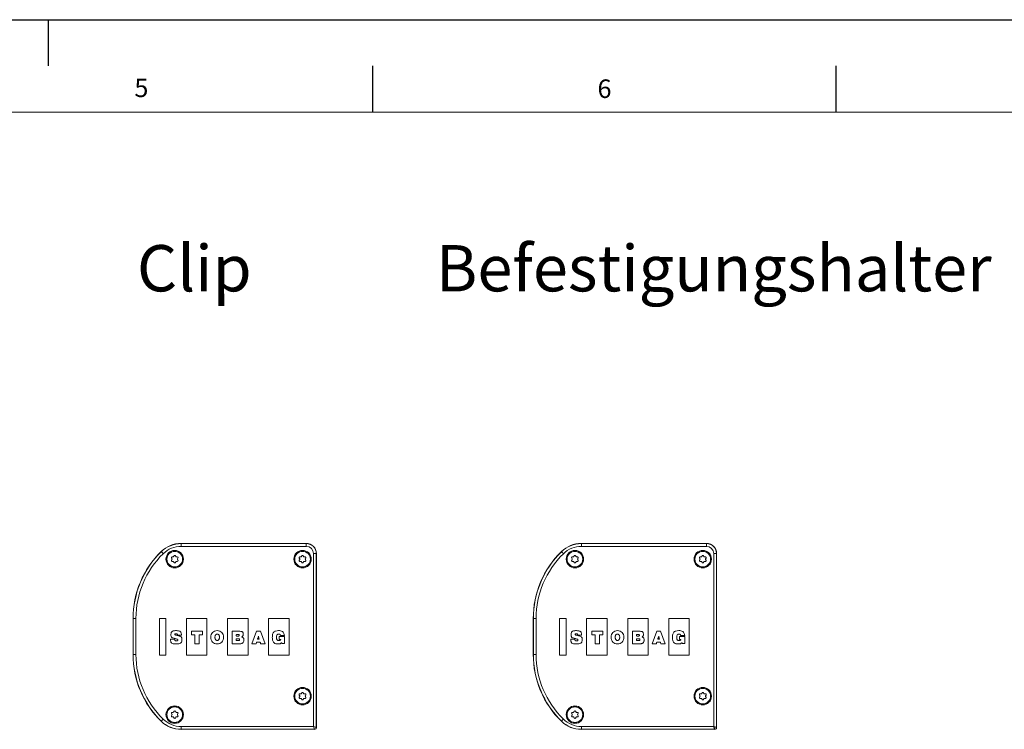
# Model space of a CAD drawing. Units: millimetres. Extents: x 0 to 420, y 0 to 297.
# Drawn here: x 227 to 333, y 220 to 297 of the extents above; entities that cross this region are included whole.
import ezdxf

# ---------------------------------------------------------------- set-up
doc = ezdxf.new("R2010")
doc.units = ezdxf.units.MM
doc.layers.add('LINIEN-DÜNN', color=7, linetype='Continuous')
doc.layers.add('VORLAGE_TEXT', color=7, linetype='Continuous')
doc.layers.add('LINIEN-NORMAL', color=7, linetype='Continuous', lineweight=15)
doc.styles.add('SLDTEXTSTYLE0', font='TXT', dxfattribs={"width": 0.605})

msp = doc.modelspace()

# ---------------------------------------------------------------- linework, layer by layer
at = {"color": 7, "linetype": 'Continuous', "lineweight": 15}
for p, q in [((257.8386, 240.4171), (244.3396, 240.4171)), ((301.0432, 240.4171), (287.5442, 240.4171)), ((258.9386, 220.5171), (258.9386, 239.3171)), ((302.1432, 220.5171), (302.1432, 239.3171)), ((243.3355, 238.7571), (243.2879, 238.8396)), ((243.2879, 238.5947), (243.3355, 238.6771)), ((243.3572, 238.9596), (243.4524, 238.9596)), ((243.4524, 238.4747), (243.3572, 238.4747)), ((243.5217, 238.9996), (243.5693, 239.0821)), ((243.5693, 238.3522), (243.5217, 238.4347)), ((243.7079, 239.0821), (243.7555, 238.9996)), ((243.7555, 238.4347), (243.7079, 238.3522)), ((243.8248, 238.9596), (243.9201, 238.9596)), ((243.9201, 238.4747), (243.8248, 238.4747)), ((243.9893, 238.8396), (243.9417, 238.7571)), ((243.9417, 238.6771), (243.9893, 238.5947)), ((257.1355, 238.7571), (257.0879, 238.8396)), ((257.0879, 238.5947), (257.1355, 238.6771)), ((257.1572, 238.9596), (257.2524, 238.9596)), ((257.2524, 238.4747), (257.1572, 238.4747)), ((257.3217, 238.9996), (257.3693, 239.0821)), ((257.3693, 238.3522), (257.3217, 238.4347)), ((257.5079, 239.0821), (257.5555, 238.9996)), ((257.5555, 238.4347), (257.5079, 238.3522)), ((257.6248, 238.9596), (257.7201, 238.9596)), ((257.7201, 238.4747), (257.6248, 238.4747)), ((257.7893, 238.8396), (257.7417, 238.7571)), ((257.7417, 238.6771), (257.7893, 238.5947)), ((286.5401, 238.7571), (286.4925, 238.8396)), ((286.4925, 238.5947), (286.5401, 238.6771)), ((286.5618, 238.9596), (286.657, 238.9596)), ((286.657, 238.4747), (286.5618, 238.4747)), ((286.7263, 238.9996), (286.7739, 239.0821)), ((286.7739, 238.3522), (286.7263, 238.4347)), ((286.9125, 239.0821), (286.9601, 238.9996)), ((286.9601, 238.4347), (286.9125, 238.3522)), ((287.0294, 238.9596), (287.1247, 238.9596)), ((287.1247, 238.4747), (287.0294, 238.4747)), ((287.1939, 238.8396), (287.1463, 238.7571)), ((287.1463, 238.6771), (287.1939, 238.5947)), ((300.3401, 238.7571), (300.2925, 238.8396)), ((300.2925, 238.5947), (300.3401, 238.6771)), ((300.3618, 238.9596), (300.457, 238.9596)), ((300.457, 238.4747), (300.3618, 238.4747)), ((300.5263, 238.9996), (300.5739, 239.0821)), ((300.5739, 238.3522), (300.5263, 238.4347)), ((300.7125, 239.0821), (300.7601, 238.9996)), ((300.7601, 238.4347), (300.7125, 238.3522)), ((300.8294, 238.9596), (300.9247, 238.9596)), ((300.9247, 238.4747), (300.8294, 238.4747)), ((300.9939, 238.8396), (300.9463, 238.7571)), ((300.9463, 238.6771), (300.9939, 238.5947)), ((239.1386, 232.3171), (239.1386, 228.4171)), ((241.9866, 232.3205), (242.6866, 232.3205)), ((241.9866, 228.3538), (241.9866, 232.3205)), ((242.6866, 232.3205), (242.6866, 228.3538)), ((244.9033, 228.3538), (244.9033, 232.3205)), ((244.9033, 232.3205), (247.12, 232.3205)), ((247.12, 232.3205), (247.12, 228.3538)), ((249.3366, 232.3205), (251.5533, 232.3205)), ((249.3366, 228.3538), (249.3366, 232.3205)), ((251.5533, 232.3205), (251.5533, 228.3538)), ((253.77, 232.3205), (255.9866, 232.3205)), ((253.77, 228.3538), (253.77, 232.3205)), ((255.9866, 232.3205), (255.9866, 228.3538)), ((282.3432, 232.3171), (282.3432, 228.4171)), ((285.1912, 232.3205), (285.8912, 232.3205)), ((285.1912, 228.3538), (285.1912, 232.3205)), ((285.8912, 232.3205), (285.8912, 228.3538)), ((288.1079, 232.3205), (290.3246, 232.3205)), ((288.1079, 228.3538), (288.1079, 232.3205)), ((290.3246, 232.3205), (290.3246, 228.3538)), ((292.5412, 232.3205), (294.7579, 232.3205)), ((292.5412, 228.3538), (292.5412, 232.3205)), ((294.7579, 232.3205), (294.7579, 228.3538)), ((296.9746, 232.3205), (299.1912, 232.3205)), ((296.9746, 228.3538), (296.9746, 232.3205)), ((299.1912, 232.3205), (299.1912, 228.3538)), ((245.4508, 230.9289), (246.6441, 230.9289)), ((245.4508, 230.5469), (245.4508, 230.9289)), ((246.6441, 230.9289), (246.6441, 230.5469)), ((249.8385, 230.9289), (250.5857, 230.9289)), ((249.8385, 229.5611), (249.8385, 230.9289)), ((252.4638, 230.9289), (251.9599, 229.5611)), ((252.8924, 230.9289), (252.4638, 230.9289)), ((253.3905, 229.5611), (252.8924, 230.9289)), ((288.6554, 230.9289), (289.8487, 230.9289)), ((288.6554, 230.5469), (288.6554, 230.9289)), ((289.8487, 230.9289), (289.8487, 230.5469)), ((293.0431, 230.9289), (293.7903, 230.9289)), ((293.0431, 229.5611), (293.0431, 230.9289)), ((295.6684, 230.9289), (295.1645, 229.5611)), ((296.0971, 230.9289), (295.6684, 230.9289)), ((296.5951, 229.5611), (296.0971, 230.9289)), ((243.6318, 230.0805), (243.1809, 230.0805)), ((243.1809, 230.0805), (243.1811, 230.0592)), ((243.6318, 230.0593), (243.6318, 230.0805)), ((243.6753, 230.1345), (243.6977, 230.1282)), ((244.0303, 230.4417), (243.9112, 230.4719)), ((243.9351, 230.5415), (243.9315, 230.5173)), ((243.9315, 230.5173), (244.364, 230.5173)), ((244.364, 230.5173), (244.3632, 230.5391)), ((252.7716, 230.0766), (252.5779, 230.0766)), ((254.6297, 230.2629), (254.6298, 230.2543)), ((254.9181, 230.3645), (255.5024, 230.3645)), ((254.9181, 230.0383), (254.9181, 230.3645)), ((255.0548, 230.4541), (255.052, 230.472)), ((255.4899, 230.4541), (255.0548, 230.4541)), ((255.5024, 229.5927), (255.204, 229.5927)), ((255.4852, 230.4792), (255.4899, 230.4541)), ((255.5024, 230.3645), (255.5024, 229.5927)), ((286.8364, 230.0805), (286.3855, 230.0805)), ((286.3855, 230.0805), (286.3857, 230.0592)), ((286.8364, 230.0593), (286.8364, 230.0805)), ((286.8799, 230.1345), (286.9023, 230.1282)), ((287.2349, 230.4417), (287.1158, 230.4719)), ((287.1397, 230.5415), (287.1361, 230.5173)), ((287.1361, 230.5173), (287.5686, 230.5173)), ((287.5686, 230.5173), (287.5678, 230.5391)), ((295.9762, 230.0766), (295.7825, 230.0766)), ((297.8343, 230.2629), (297.8344, 230.2543)), ((298.1227, 230.3645), (298.707, 230.3645)), ((298.1227, 230.0383), (298.1227, 230.3645)), ((298.2594, 230.4541), (298.2566, 230.472)), ((298.6945, 230.4541), (298.2594, 230.4541)), ((298.707, 229.5927), (298.4086, 229.5927)), ((298.6898, 230.4792), (298.6945, 230.4541)), ((298.707, 230.3645), (298.707, 229.5927)), ((246.2728, 229.5611), (245.8221, 229.5611)), ((250.6116, 229.5611), (249.8385, 229.5611)), ((251.9599, 229.5611), (252.4159, 229.5611)), ((252.9213, 229.5611), (253.3905, 229.5611)), ((289.4774, 229.5611), (289.0267, 229.5611)), ((293.8162, 229.5611), (293.0431, 229.5611)), ((295.1645, 229.5611), (295.6205, 229.5611)), ((296.1259, 229.5611), (296.5951, 229.5611)), ((242.6866, 228.3538), (241.9866, 228.3538)), ((247.12, 228.3538), (244.9033, 228.3538)), ((251.5533, 228.3538), (249.3366, 228.3538)), ((255.9866, 228.3538), (253.77, 228.3538)), ((285.8912, 228.3538), (285.1912, 228.3538)), ((290.3246, 228.3538), (288.1079, 228.3538)), ((294.7579, 228.3538), (292.5412, 228.3538)), ((299.1912, 228.3538), (296.9746, 228.3538)), ((257.3217, 224.1996), (257.3693, 224.2821)), ((257.5079, 224.2821), (257.5555, 224.1996)), ((300.5263, 224.1996), (300.5739, 224.2821)), ((300.7125, 224.2821), (300.7601, 224.1996)), ((257.1355, 223.9571), (257.0879, 224.0396)), ((257.0879, 223.7947), (257.1355, 223.8771)), ((257.1572, 224.1596), (257.2524, 224.1596)), ((257.2524, 223.6747), (257.1572, 223.6747)), ((257.3693, 223.5522), (257.3217, 223.6347)), ((257.5555, 223.6347), (257.5079, 223.5522)), ((257.6248, 224.1596), (257.7201, 224.1596)), ((257.7201, 223.6747), (257.6248, 223.6747)), ((257.7893, 224.0396), (257.7417, 223.9571)), ((257.7417, 223.8771), (257.7893, 223.7947)), ((300.3401, 223.9571), (300.2925, 224.0396)), ((300.2925, 223.7947), (300.3401, 223.8771)), ((300.3618, 224.1596), (300.457, 224.1596)), ((300.457, 223.6747), (300.3618, 223.6747)), ((300.5739, 223.5522), (300.5263, 223.6347)), ((300.7601, 223.6347), (300.7125, 223.5522)), ((300.8294, 224.1596), (300.9247, 224.1596)), ((300.9247, 223.6747), (300.8294, 223.6747)), ((300.9939, 224.0396), (300.9463, 223.9571)), ((300.9463, 223.8771), (300.9939, 223.7947)), ((243.3572, 222.1596), (243.4524, 222.1596)), ((243.5217, 222.1996), (243.5693, 222.2821)), ((243.7079, 222.2821), (243.7555, 222.1996)), ((243.8248, 222.1596), (243.9201, 222.1596)), ((286.5618, 222.1596), (286.657, 222.1596)), ((286.7263, 222.1996), (286.7739, 222.2821)), ((286.9125, 222.2821), (286.9601, 222.1996)), ((287.0294, 222.1596), (287.1247, 222.1596)), ((243.3355, 221.9571), (243.2879, 222.0396)), ((243.2879, 221.7947), (243.3355, 221.8771)), ((243.4524, 221.6747), (243.3572, 221.6747)), ((243.5693, 221.5522), (243.5217, 221.6347)), ((243.7555, 221.6347), (243.7079, 221.5522)), ((243.9201, 221.6747), (243.8248, 221.6747)), ((243.9893, 222.0396), (243.9417, 221.9571)), ((243.9417, 221.8771), (243.9893, 221.7947)), ((286.5401, 221.9571), (286.4925, 222.0396)), ((286.4925, 221.7947), (286.5401, 221.8771)), ((286.657, 221.6747), (286.5618, 221.6747)), ((286.7739, 221.5522), (286.7263, 221.6347)), ((286.9601, 221.6347), (286.9125, 221.5522)), ((287.1247, 221.6747), (287.0294, 221.6747)), ((287.1939, 222.0396), (287.1463, 221.9571)), ((287.1463, 221.8771), (287.1939, 221.7947))]:
    msp.add_line(p, q, dxfattribs=at)
at = {"color": 7, "linetype": 'Continuous', "lineweight": 0}
for p, q in [((244.3396, 240.4013), (244.3396, 240.4171)), ((244.3396, 240.1014), (244.3396, 240.4013)), ((244.3396, 240.4013), (257.8386, 240.4013)), ((257.8386, 240.4013), (257.8386, 240.4171)), ((257.8386, 240.4013), (257.8386, 240.1014)), ((287.5442, 240.4013), (287.5442, 240.4171)), ((287.5442, 240.4013), (301.0432, 240.4013)), ((287.5442, 240.1014), (287.5442, 240.4013)), ((301.0432, 240.4013), (301.0432, 240.4171)), ((301.0432, 240.4013), (301.0432, 240.1014)), ((242.1812, 239.5201), (242.1701, 239.5314)), ((257.8386, 240.1014), (244.3396, 240.1014)), ((258.9228, 239.3171), (258.6229, 239.3171)), ((258.6229, 220.6329), (258.6229, 239.3171)), ((258.9228, 239.3171), (258.9228, 220.5329)), ((258.9228, 239.3171), (258.9386, 239.3171)), ((285.3858, 239.5201), (285.3747, 239.5314)), ((301.0432, 240.1014), (287.5442, 240.1014)), ((302.1274, 239.3171), (301.8275, 239.3171)), ((301.8275, 220.6329), (301.8275, 239.3171)), ((302.1274, 239.3171), (302.1274, 220.5329)), ((302.1274, 239.3171), (302.1432, 239.3171)), ((239.1544, 232.3171), (239.1386, 232.3171)), ((239.4544, 232.3171), (239.1544, 232.3171)), ((239.1544, 228.4171), (239.1544, 232.3171)), ((239.4544, 232.3171), (239.4544, 228.4171)), ((282.359, 232.3171), (282.3432, 232.3171)), ((282.659, 232.3171), (282.359, 232.3171)), ((282.359, 228.4171), (282.359, 232.3171)), ((282.659, 232.3171), (282.659, 228.4171)), ((239.1544, 228.4171), (239.1386, 228.4171)), ((239.4544, 228.4171), (239.1544, 228.4171)), ((282.359, 228.4171), (282.3432, 228.4171)), ((282.659, 228.4171), (282.359, 228.4171)), ((242.1812, 221.2141), (242.1701, 221.2029)), ((285.3858, 221.2141), (285.3747, 221.2029)), ((244.3396, 220.333), (244.3396, 220.6329)), ((244.3396, 220.6329), (258.6229, 220.6329)), ((258.7229, 220.333), (244.3396, 220.333)), ((244.3396, 220.333), (244.3396, 220.3171)), ((258.7387, 220.3171), (258.7229, 220.333)), ((258.9228, 220.5329), (258.9386, 220.5171)), ((287.5442, 220.333), (287.5442, 220.6329)), ((287.5442, 220.6329), (301.8275, 220.6329)), ((301.9275, 220.333), (287.5442, 220.333)), ((287.5442, 220.333), (287.5442, 220.3171)), ((301.9433, 220.3171), (301.9275, 220.333)), ((302.1274, 220.5329), (302.1432, 220.5171))]:
    msp.add_line(p, q, dxfattribs=at)
at = {"color": 7, "linetype": 'Continuous', "lineweight": 0, "flags": 128}
for points in [[(242.3911, 239.3059), (242.3506, 239.3472), (242.3116, 239.387), (242.2756, 239.4238), (242.2439, 239.4561), (242.2178, 239.4828), (242.1982, 239.5028), (242.1858, 239.5154), (242.1812, 239.5201)], [(285.5957, 239.3059), (285.5552, 239.3472), (285.5162, 239.387), (285.4802, 239.4238), (285.4485, 239.4561), (285.4224, 239.4828), (285.4028, 239.5028), (285.3904, 239.5154), (285.3858, 239.5201)], [(242.1812, 221.2141), (242.1858, 221.2189), (242.1982, 221.2315), (242.2178, 221.2515), (242.2439, 221.2782), (242.2756, 221.3105), (242.3116, 221.3473), (242.3506, 221.3871), (242.3911, 221.4284)], [(285.3858, 221.2141), (285.3904, 221.2189), (285.4028, 221.2315), (285.4224, 221.2515), (285.4485, 221.2782), (285.4802, 221.3105), (285.5162, 221.3473), (285.5552, 221.3871), (285.5957, 221.4284)], [(258.7229, 220.333), (258.7206, 220.3396), (258.7147, 220.3573), (258.7054, 220.3853), (258.693, 220.4226), (258.6779, 220.4679), (258.6607, 220.5193), (258.6422, 220.575), (258.6229, 220.6329)], [(258.6229, 220.6329), (258.6808, 220.6136), (258.7365, 220.595), (258.7879, 220.5779), (258.8331, 220.5628), (258.8705, 220.5504), (258.8985, 220.541), (258.9162, 220.5351), (258.9228, 220.5329)], [(301.8275, 220.6329), (301.8854, 220.6136), (301.9411, 220.595), (301.9925, 220.5779), (302.0377, 220.5628), (302.0751, 220.5504), (302.1031, 220.541), (302.1208, 220.5351), (302.1274, 220.5329)], [(301.9275, 220.333), (301.9252, 220.3396), (301.9193, 220.3573), (301.91, 220.3853), (301.8976, 220.4226), (301.8825, 220.4679), (301.8653, 220.5193), (301.8468, 220.575), (301.8275, 220.6329)]]:
    msp.add_lwpolyline(points, dxfattribs=at)
at = {"color": 7, "linetype": 'Continuous', "lineweight": 15, "flags": 128}
for points in [[(252.6783, 230.3973), (252.7363, 230.1982), (252.7716, 230.0766)], [(295.8829, 230.3973), (295.9409, 230.1982), (295.9762, 230.0766)]]:
    msp.add_lwpolyline(points, dxfattribs=at)
at = {"color": 7, "linetype": 'Continuous', "lineweight": 0}
for centre in [(243.6386, 238.7171), (257.4386, 238.7171), (286.8432, 238.7171), (300.6432, 238.7171), (257.4386, 223.9171), (300.6432, 223.9171), (243.6386, 221.9171), (286.8432, 221.9171)]:
    msp.add_circle(centre, 0.9417, dxfattribs=at)
at = {"color": 7, "linetype": 'Continuous', "lineweight": 15}
for centre, radius in [((243.6386, 238.7171), 0.85), ((243.6386, 238.7171), 0.84), ((257.4386, 238.7171), 0.85), ((257.4386, 238.7171), 0.84), ((286.8432, 238.7171), 0.85), ((286.8432, 238.7171), 0.84), ((300.6432, 238.7171), 0.85), ((300.6432, 238.7171), 0.84), ((257.4386, 223.9171), 0.85), ((257.4386, 223.9171), 0.84), ((300.6432, 223.9171), 0.85), ((300.6432, 223.9171), 0.84), ((243.6386, 221.9171), 0.85), ((243.6386, 221.9171), 0.84), ((286.8432, 221.9171), 0.85), ((286.8432, 221.9171), 0.84)]:
    msp.add_circle(centre, radius, dxfattribs=at)
for centre, radius, start, end in [((244.3396, 237.3171), 3.1, 90, 134.415309), ((257.8386, 239.3171), 1.1, 0, 90), ((287.5442, 237.3171), 3.1, 90, 134.415309), ((301.0432, 239.3171), 1.1, 0, 90), ((249.2386, 232.3171), 10.1, 134.415309, 180), ((292.4432, 232.3171), 10.1, 134.415309, 180), ((243.3572, 238.8796), 0.08, 90, 210), ((243.3572, 238.5547), 0.08, 150, 270), ((243.2662, 238.7171), 0.08, 330, 30), ((243.4524, 239.0396), 0.08, 270, 330), ((243.4524, 238.3947), 0.08, 30, 90), ((243.6386, 239.0421), 0.08, 30, 150), ((243.6386, 238.3922), 0.08, 210, 330), ((243.8248, 239.0396), 0.08, 210, 270), ((243.8248, 238.3947), 0.08, 90, 150), ((243.9201, 238.8796), 0.08, 330, 90), ((243.9201, 238.5547), 0.08, 270, 30), ((244.011, 238.7171), 0.08, 150, 210), ((257.1572, 238.8796), 0.08, 90, 210), ((257.1572, 238.5547), 0.08, 150, 270), ((257.0662, 238.7171), 0.08, 330, 30), ((257.2524, 239.0396), 0.08, 270, 330), ((257.2524, 238.3947), 0.08, 30, 90), ((257.4386, 239.0421), 0.08, 30, 150), ((257.4386, 238.3922), 0.08, 210, 330), ((257.6248, 239.0396), 0.08, 210, 270), ((257.6248, 238.3947), 0.08, 90, 150), ((257.7201, 238.8796), 0.08, 330, 90), ((257.7201, 238.5547), 0.08, 270, 30), ((257.811, 238.7171), 0.08, 150, 210), ((286.5618, 238.8796), 0.08, 90, 210), ((286.5618, 238.5547), 0.08, 150, 270), ((286.4708, 238.7171), 0.08, 330, 30), ((286.657, 239.0396), 0.08, 270, 330), ((286.657, 238.3947), 0.08, 30, 90), ((286.8432, 239.0421), 0.08, 30, 150), ((286.8432, 238.3922), 0.08, 210, 330), ((287.0294, 239.0396), 0.08, 210, 270), ((287.0294, 238.3947), 0.08, 90, 150), ((287.1247, 238.8796), 0.08, 330, 90), ((287.1247, 238.5547), 0.08, 270, 30), ((287.2156, 238.7171), 0.08, 150, 210), ((300.3618, 238.8796), 0.08, 90, 210), ((300.3618, 238.5547), 0.08, 150, 270), ((300.2708, 238.7171), 0.08, 330, 30), ((300.457, 239.0396), 0.08, 270, 330), ((300.457, 238.3947), 0.08, 30, 90), ((300.6432, 239.0421), 0.08, 30, 150), ((300.6432, 238.3922), 0.08, 210, 330), ((300.8294, 239.0396), 0.08, 210, 270), ((300.8294, 238.3947), 0.08, 90, 150), ((300.9247, 238.8796), 0.08, 330, 90), ((300.9247, 238.5547), 0.08, 270, 30), ((301.0156, 238.7171), 0.08, 150, 210), ((249.2386, 228.4171), 10.1, 180, 225.584691), ((292.4432, 228.4171), 10.1, 180, 225.584691), ((257.4386, 224.2421), 0.08, 30, 150), ((300.6432, 224.2421), 0.08, 30, 150), ((257.1572, 224.0796), 0.08, 90, 210), ((257.1572, 223.7547), 0.08, 150, 270), ((257.0662, 223.9171), 0.08, 330, 30), ((257.2524, 224.2396), 0.08, 270, 330), ((257.2524, 223.5947), 0.08, 30, 90), ((257.4386, 223.5922), 0.08, 210, 330), ((257.6248, 224.2396), 0.08, 210, 270), ((257.6248, 223.5947), 0.08, 90, 150), ((257.7201, 224.0796), 0.08, 330, 90), ((257.7201, 223.7547), 0.08, 270, 30), ((257.811, 223.9171), 0.08, 150, 210), ((300.3618, 224.0796), 0.08, 90, 210), ((300.3618, 223.7547), 0.08, 150, 270), ((300.2708, 223.9171), 0.08, 330, 30), ((300.457, 224.2396), 0.08, 270, 330), ((300.457, 223.5947), 0.08, 30, 90), ((300.6432, 223.5922), 0.08, 210, 330), ((300.8294, 224.2396), 0.08, 210, 270), ((300.8294, 223.5947), 0.08, 90, 150), ((300.9247, 224.0796), 0.08, 330, 90), ((300.9247, 223.7547), 0.08, 270, 30), ((301.0156, 223.9171), 0.08, 150, 210), ((243.3572, 222.0796), 0.08, 90, 210), ((243.4524, 222.2396), 0.08, 270, 330), ((243.6386, 222.2421), 0.08, 30, 150), ((243.8248, 222.2396), 0.08, 210, 270), ((243.9201, 222.0796), 0.08, 330, 90), ((286.5618, 222.0796), 0.08, 90, 210), ((286.657, 222.2396), 0.08, 270, 330), ((286.8432, 222.2421), 0.08, 30, 150), ((287.0294, 222.2396), 0.08, 210, 270), ((287.1247, 222.0796), 0.08, 330, 90), ((244.3396, 223.4171), 3.1, 225.584691, 270), ((243.3572, 221.7547), 0.08, 150, 270), ((243.2662, 221.9171), 0.08, 330, 30), ((243.4524, 221.5947), 0.08, 30, 90), ((243.6386, 221.5922), 0.08, 210, 330), ((243.8248, 221.5947), 0.08, 90, 150), ((243.9201, 221.7547), 0.08, 270, 30), ((244.011, 221.9171), 0.08, 150, 210), ((287.5442, 223.4171), 3.1, 225.584691, 270), ((286.5618, 221.7547), 0.08, 150, 270), ((286.4708, 221.9171), 0.08, 330, 30), ((286.657, 221.5947), 0.08, 30, 90), ((286.8432, 221.5922), 0.08, 210, 330), ((287.0294, 221.5947), 0.08, 90, 150), ((287.1247, 221.7547), 0.08, 270, 30), ((287.2156, 221.9171), 0.08, 150, 210)]:
    msp.add_arc(centre, radius, start, end, dxfattribs=at)
at = {"color": 7, "linetype": 'Continuous', "lineweight": 0}
for centre, radius, start, end in [((244.3396, 237.3171), 3.0842, 90, 134.415309), ((257.8386, 239.3171), 1.0842, 0, 90), ((287.5442, 237.3171), 3.0842, 90, 134.415309), ((301.0432, 239.3171), 1.0842, 0, 90), ((249.2386, 232.3171), 10.0842, 134.415309, 180), ((249.2386, 232.3171), 9.7842, 134.415309, 180), ((244.3396, 237.3171), 2.7842, 90, 134.415309), ((257.8386, 239.3171), 0.7842, 0, 90), ((292.4432, 232.3171), 10.0842, 134.415309, 180), ((292.4432, 232.3171), 9.7842, 134.415309, 180), ((287.5442, 237.3171), 2.7842, 90, 134.415309), ((301.0432, 239.3171), 0.7842, 0, 90), ((249.2386, 228.4171), 10.0842, 180, 225.584691), ((249.2386, 228.4171), 9.7842, 180, 225.584691), ((292.4432, 228.4171), 10.0842, 180, 225.584691), ((292.4432, 228.4171), 9.7842, 180, 225.584691), ((244.3396, 223.4171), 3.0842, 225.584691, 270), ((244.3396, 223.4171), 2.7842, 225.584691, 270), ((287.5442, 223.4171), 3.0842, 225.584691, 270), ((287.5442, 223.4171), 2.7842, 225.584691, 270), ((258.7228, 220.533), 0.2, 270.020551, 359.979663), ((301.9274, 220.533), 0.2, 270.020551, 359.979663)]:
    msp.add_arc(centre, radius, start, end, dxfattribs=at)
at = {"color": 7, "linetype": 'Continuous', "lineweight": 15}
for centre in [(258.7386, 220.5172), (301.9432, 220.5172)]:
    msp.add_ellipse(centre, major_axis=(0.1415, -0.1415), ratio=0.99969546, start_param=5.49793944, end_param=7.06843118, dxfattribs=at)
for points, knots in [([(244.3632, 230.5391), (244.3595, 230.5939), (244.3532, 230.6886), (244.3135, 230.8097), (244.2546, 230.8904), (244.133, 230.9693), (243.9405, 230.9946), (243.7282, 230.9942), (243.5434, 230.9819), (243.408, 230.9416), (243.309, 230.8769), (243.238, 230.7676), (243.233, 230.6223), (243.2322, 230.4755), (243.2407, 230.3533), (243.3201, 230.2466), (243.4791, 230.1903), (243.6011, 230.1556), (243.6753, 230.1345)], [0, 0, 0, 0, 0.06879884, 0.11908213, 0.15795006, 0.19182436, 0.29844387, 0.39389704, 0.46050785, 0.53038863, 0.56902175, 0.6066388, 0.68929782, 0.74484562, 0.79364915, 0.8394686, 0.90244398, 1, 1, 1, 1]), ([(243.9112, 230.4719), (243.8505, 230.4852), (243.778, 230.5012), (243.7004, 230.5295), (243.675, 230.5457), (243.6623, 230.5696), (243.662, 230.5953), (243.6617, 230.618), (243.6686, 230.6352), (243.6789, 230.6438), (243.7015, 230.6535), (243.7436, 230.6559), (243.7994, 230.6575), (243.8566, 230.6535), (243.8967, 230.6269), (243.9227, 230.6078), (243.9331, 230.591), (243.9367, 230.5785), (243.9376, 230.5615), (243.936, 230.5488), (243.9351, 230.5415)], [0, 0, 0, 0, 0.273620773, 0.327662837, 0.36437285, 0.40415981, 0.441050713, 0.476775804, 0.504238906, 0.518748611, 0.535297036, 0.611730244, 0.701368791, 0.785201295, 0.857400376, 0.910494658, 0.925537206, 0.943596946, 0.967439271, 1, 1, 1, 1]), ([(248.2268, 230.9921), (248.1308, 230.9826), (247.946, 230.9645), (247.7122, 230.804), (247.5635, 230.5642), (247.5178, 230.2766), (247.5635, 229.9889), (247.7122, 229.7492), (247.946, 229.5887), (248.1308, 229.5705), (248.2268, 229.5611)], [0, 0, 0, 0, 0.12846086, 0.24730478, 0.36767641, 0.49998974, 0.63231264, 0.75269143, 0.87153873, 1, 1, 1, 1]), ([(248.2268, 229.5611), (248.3228, 229.5705), (248.5075, 229.5887), (248.7414, 229.7492), (248.89, 229.9889), (248.9357, 230.2766), (248.89, 230.5642), (248.7414, 230.804), (248.5075, 230.9645), (248.3228, 230.9826), (248.2268, 230.9921)], [0, 0, 0, 0, 0.12846648, 0.24730737, 0.36768272, 0.50001026, 0.63232822, 0.75269641, 0.87153393, 1, 1, 1, 1]), ([(250.8891, 230.3199), (250.9169, 230.3391), (250.9619, 230.3702), (251.0075, 230.4255), (251.0234, 230.4743), (251.0308, 230.5293), (251.0305, 230.6086), (251.0249, 230.688), (251.017, 230.759), (250.9985, 230.8095), (250.9522, 230.8595), (250.8696, 230.899), (250.7437, 230.9251), (250.6442, 230.9274), (250.5857, 230.9289)], [0, 0, 0, 0, 0.10222268, 0.16545047, 0.21265032, 0.25591937, 0.33349123, 0.4523023, 0.49759325, 0.5496718, 0.61267846, 0.6986412, 0.82281902, 1, 1, 1, 1]), ([(255.4852, 230.4792), (255.4698, 230.5481), (255.4435, 230.6663), (255.3721, 230.8108), (255.2556, 230.9321), (255.0701, 230.9916), (254.8146, 230.9933), (254.5757, 230.987), (254.379, 230.8907), (254.2562, 230.7768), (254.1915, 230.6084), (254.1769, 230.3619), (254.1653, 230.0689), (254.2476, 229.766), (254.4393, 229.6048), (254.6296, 229.5606), (254.8039, 229.5621), (254.951, 229.5582), (255.0671, 229.5935), (255.1288, 229.6403), (255.1611, 229.6672), (255.1737, 229.6754), (255.1793, 229.678), (255.1834, 229.6788), (255.1862, 229.6785), (255.1887, 229.6773), (255.1908, 229.675), (255.1926, 229.6719), (255.2021, 229.6455), (255.2031, 229.6184), (255.204, 229.5927)], [0, 0, 0, 0, 0.0572334, 0.09825813, 0.12927916, 0.19153424, 0.24895783, 0.33846335, 0.38070374, 0.4245776, 0.47124781, 0.52308643, 0.6246725, 0.71070284, 0.76566332, 0.81925124, 0.86579508, 0.90761352, 0.93827518, 0.96202776, 0.97005547, 0.97240611, 0.9742296, 0.97505593, 0.975778, 0.97648288, 0.97727249, 0.97823039, 0.97941213, 1, 1, 1, 1]), ([(287.5678, 230.5391), (287.5642, 230.5939), (287.5578, 230.6886), (287.5181, 230.8097), (287.4592, 230.8904), (287.3376, 230.9693), (287.1451, 230.9946), (286.9328, 230.9942), (286.748, 230.9819), (286.6126, 230.9416), (286.5136, 230.8769), (286.4426, 230.7676), (286.4376, 230.6223), (286.4368, 230.4755), (286.4453, 230.3533), (286.5247, 230.2466), (286.6837, 230.1903), (286.8057, 230.1556), (286.8799, 230.1345)], [0, 0, 0, 0, 0.06879884, 0.11908213, 0.15795006, 0.19182436, 0.29844387, 0.39389704, 0.46050785, 0.53038863, 0.56902175, 0.6066388, 0.68929782, 0.74484562, 0.79364915, 0.8394686, 0.90244398, 1, 1, 1, 1]), ([(287.1158, 230.4719), (287.0551, 230.4852), (286.9826, 230.5012), (286.905, 230.5295), (286.8796, 230.5457), (286.8669, 230.5696), (286.8666, 230.5953), (286.8663, 230.618), (286.8732, 230.6352), (286.8835, 230.6438), (286.9061, 230.6535), (286.9482, 230.6559), (287.004, 230.6575), (287.0613, 230.6535), (287.1013, 230.6269), (287.1273, 230.6078), (287.1377, 230.591), (287.1413, 230.5785), (287.1422, 230.5615), (287.1406, 230.5488), (287.1397, 230.5415)], [0, 0, 0, 0, 0.273620773, 0.327662837, 0.36437285, 0.40415981, 0.441050713, 0.476775804, 0.504238906, 0.518748611, 0.535297036, 0.611730244, 0.701368791, 0.785201295, 0.857400376, 0.910494658, 0.925537206, 0.943596946, 0.967439271, 1, 1, 1, 1]), ([(291.4314, 230.9921), (291.3354, 230.9826), (291.1507, 230.9645), (290.9168, 230.804), (290.7681, 230.5642), (290.7224, 230.2766), (290.7681, 229.9889), (290.9168, 229.7492), (291.1506, 229.5887), (291.3354, 229.5705), (291.4314, 229.5611)], [0, 0, 0, 0, 0.12846086, 0.24730478, 0.36767641, 0.49998974, 0.63231264, 0.75269143, 0.87153873, 1, 1, 1, 1]), ([(291.4314, 229.5611), (291.5274, 229.5705), (291.7121, 229.5887), (291.946, 229.7492), (292.0946, 229.9889), (292.1403, 230.2766), (292.0946, 230.5642), (291.946, 230.804), (291.7121, 230.9645), (291.5274, 230.9826), (291.4314, 230.9921)], [0, 0, 0, 0, 0.12846648, 0.24730737, 0.36768272, 0.50001026, 0.63232822, 0.75269641, 0.87153393, 1, 1, 1, 1]), ([(294.0937, 230.3199), (294.1215, 230.3391), (294.1665, 230.3702), (294.2121, 230.4255), (294.228, 230.4743), (294.2354, 230.5293), (294.2351, 230.6086), (294.2295, 230.688), (294.2216, 230.759), (294.2031, 230.8095), (294.1568, 230.8595), (294.0742, 230.899), (293.9483, 230.9251), (293.8488, 230.9274), (293.7903, 230.9289)], [0, 0, 0, 0, 0.10222268, 0.16545047, 0.21265032, 0.25591937, 0.33349123, 0.4523023, 0.49759325, 0.5496718, 0.61267846, 0.6986412, 0.82281902, 1, 1, 1, 1]), ([(298.6898, 230.4792), (298.6744, 230.5481), (298.6481, 230.6663), (298.5767, 230.8108), (298.4602, 230.9321), (298.2747, 230.9916), (298.0192, 230.9933), (297.7803, 230.987), (297.5836, 230.8907), (297.4608, 230.7768), (297.3961, 230.6084), (297.3815, 230.3619), (297.37, 230.0689), (297.4522, 229.766), (297.6439, 229.6048), (297.8342, 229.5606), (298.0085, 229.5621), (298.1556, 229.5582), (298.2717, 229.5935), (298.3334, 229.6403), (298.3657, 229.6672), (298.3783, 229.6754), (298.3839, 229.678), (298.388, 229.6788), (298.3908, 229.6785), (298.3933, 229.6773), (298.3954, 229.675), (298.3972, 229.6719), (298.4067, 229.6455), (298.4077, 229.6184), (298.4086, 229.5927)], [0, 0, 0, 0, 0.0572334, 0.09825813, 0.12927916, 0.19153424, 0.24895783, 0.33846335, 0.38070374, 0.4245776, 0.47124781, 0.52308643, 0.6246725, 0.71070284, 0.76566332, 0.81925124, 0.86579508, 0.90761352, 0.93827518, 0.96202776, 0.97005547, 0.97240611, 0.9742296, 0.97505593, 0.975778, 0.97648288, 0.97727249, 0.97823039, 0.97941213, 1, 1, 1, 1]), ([(243.1811, 230.0592), (243.183, 230.0116), (243.1863, 229.9256), (243.2123, 229.8107), (243.2516, 229.7225), (243.3273, 229.6242), (243.4685, 229.5638), (243.6162, 229.5647), (243.7194, 229.5616), (243.8259, 229.5608), (243.9749, 229.5608), (244.168, 229.5794), (244.335, 229.6719), (244.4097, 229.8128), (244.42, 229.9902), (244.4331, 230.156), (244.3673, 230.2901), (244.2875, 230.3507), (244.1727, 230.4004), (244.0821, 230.4267), (244.0303, 230.4417)], [0, 0, 0, 0, 0.05711629, 0.10309106, 0.14056465, 0.17219322, 0.25026207, 0.31239979, 0.34956082, 0.37422184, 0.44019925, 0.52870673, 0.60514425, 0.65754292, 0.71238207, 0.81795583, 0.85008551, 0.88688134, 0.93530924, 1, 1, 1, 1]), ([(243.6977, 230.1282), (243.7505, 230.1131), (243.8282, 230.0908), (243.9114, 230.0659), (243.9443, 230.0526), (243.9546, 230.0459), (243.9628, 230.0361), (243.9682, 230.0195), (243.9683, 229.9897), (243.969, 229.9576), (243.9591, 229.9245), (243.9265, 229.9008), (243.866, 229.8973), (243.7975, 229.8958), (243.7329, 229.8985), (243.6848, 229.9133), (243.6575, 229.9454), (243.6458, 229.9778), (243.6325, 230.0142), (243.632, 230.0419), (243.6318, 230.0593)], [0, 0, 0, 0, 0.19799666, 0.29150612, 0.31313721, 0.32577851, 0.33525911, 0.35857025, 0.38666884, 0.44266683, 0.47432376, 0.5063925, 0.58030339, 0.68618405, 0.75588466, 0.81346433, 0.86121601, 0.90122061, 0.93762545, 1, 1, 1, 1]), ([(245.4508, 230.5469), (245.5368, 230.5457), (245.6527, 230.5441), (245.772, 230.5481), (245.8052, 230.5415), (245.8099, 230.5395), (245.8126, 230.5371), (245.8148, 230.5343), (245.8173, 230.5263), (245.8194, 230.495), (245.8212, 230.4123), (245.8218, 230.2416), (245.8222, 229.9484), (245.8221, 229.7078), (245.8221, 229.5611)], [0, 0, 0, 0, 0.193071153, 0.26001881, 0.265144664, 0.268575022, 0.271241142, 0.273314204, 0.276355557, 0.289687448, 0.343373347, 0.461638782, 0.671511229, 1, 1, 1, 1]), ([(246.2728, 229.5611), (246.2728, 229.7078), (246.2727, 229.9484), (246.2731, 230.2416), (246.2737, 230.4123), (246.2755, 230.495), (246.2776, 230.5263), (246.2801, 230.5343), (246.2823, 230.5371), (246.285, 230.5395), (246.2897, 230.5415), (246.3229, 230.5481), (246.4422, 230.5441), (246.5581, 230.5457), (246.6441, 230.5469)], [0, 0, 0, 0, 0.32850155, 0.53838217, 0.6566522, 0.71034015, 0.72367238, 0.72671355, 0.72878613, 0.7314512, 0.73488012, 0.74000424, 0.80694169, 1, 1, 1, 1]), ([(248.2268, 229.9338), (248.2142, 229.9345), (248.184, 229.9361), (248.1341, 229.9512), (248.084, 229.9821), (248.0416, 230.0299), (248.0095, 230.0929), (247.9883, 230.1773), (247.982, 230.2766), (247.9883, 230.3759), (248.0095, 230.4603), (248.0416, 230.5233), (248.084, 230.5711), (248.1341, 230.602), (248.184, 230.6171), (248.2142, 230.6187), (248.2268, 230.6194)], [0, 0, 0, 0, 0.04020101, 0.09603724, 0.16413023, 0.22473375, 0.29730256, 0.3870706, 0.49999035, 0.61291149, 0.70268296, 0.77525615, 0.83586393, 0.90396089, 0.9597988, 1, 1, 1, 1]), ([(248.2268, 230.6194), (248.2394, 230.6187), (248.2696, 230.6171), (248.3195, 230.602), (248.3695, 230.5711), (248.412, 230.5233), (248.4441, 230.4603), (248.4653, 230.3759), (248.4716, 230.2766), (248.4653, 230.1773), (248.4441, 230.0929), (248.412, 230.0299), (248.3695, 229.9821), (248.3195, 229.9512), (248.2696, 229.9361), (248.2394, 229.9345), (248.2268, 229.9338)], [0, 0, 0, 0, 0.04018064, 0.09601421, 0.16411675, 0.22473084, 0.29730962, 0.38708521, 0.50000965, 0.6129327, 0.70270485, 0.77527926, 0.83588909, 0.90398765, 0.95981955, 1, 1, 1, 1]), ([(250.5077, 229.9188), (250.465, 229.9189), (250.4024, 229.9189), (250.3353, 229.919), (250.3087, 229.9208), (250.3004, 229.9226), (250.2958, 229.9255), (250.2928, 229.9291), (250.291, 229.9338), (250.2893, 229.944), (250.2893, 229.9733), (250.2896, 230.0249), (250.2883, 230.0725), (250.2898, 230.1016), (250.2909, 230.108), (250.2927, 230.113), (250.2958, 230.1169), (250.3006, 230.1198), (250.3093, 230.1216), (250.3377, 230.1234), (250.4103, 230.1234), (250.4781, 230.1235), (250.5244, 230.1236)], [0, 0, 0, 0, 0.2013424, 0.29519595, 0.31601493, 0.32719902, 0.33472249, 0.3414184, 0.34889879, 0.35807815, 0.38984102, 0.48692182, 0.60149628, 0.61413824, 0.62409308, 0.63209089, 0.63918285, 0.64678297, 0.6583207, 0.68032847, 0.78133511, 1, 1, 1, 1]), ([(250.4835, 230.4127), (250.4461, 230.4127), (250.391, 230.4128), (250.3318, 230.4129), (250.3078, 230.4146), (250.3001, 230.4162), (250.295, 230.4192), (250.2914, 230.4242), (250.2893, 230.4338), (250.2892, 230.4565), (250.2896, 230.4947), (250.2884, 230.5305), (250.29, 230.5533), (250.2917, 230.56), (250.2952, 230.5646), (250.3001, 230.5675), (250.3078, 230.5692), (250.3318, 230.5708), (250.391, 230.5709), (250.4461, 230.571), (250.4835, 230.571)], [0, 0, 0, 0, 0.21334732, 0.31433923, 0.33739638, 0.35021031, 0.35896842, 0.37041974, 0.38396639, 0.41431346, 0.49996349, 0.60203251, 0.61795663, 0.63033079, 0.64102812, 0.64978864, 0.66260339, 0.68566074, 0.78665267, 1, 1, 1, 1]), ([(250.4835, 230.571), (250.5083, 230.5707), (250.5392, 230.5704), (250.5734, 230.5624), (250.5854, 230.5576), (250.5929, 230.5526), (250.5973, 230.5479), (250.6013, 230.5406), (250.602, 230.5177), (250.6023, 230.4884), (250.5997, 230.4542), (250.5907, 230.4327), (250.5762, 230.4236), (250.5637, 230.4191), (250.5325, 230.4131), (250.5051, 230.4129), (250.4835, 230.4127)], [0, 0, 0, 0, 0.21492344, 0.26648858, 0.30444105, 0.32635438, 0.3441592, 0.35937915, 0.39781095, 0.537866, 0.61658901, 0.69695174, 0.7254798, 0.76266962, 0.81247787, 1, 1, 1, 1]), ([(250.5244, 230.1236), (250.5399, 230.1233), (250.5664, 230.1228), (250.5999, 230.1172), (250.6221, 230.1088), (250.6354, 230.0976), (250.6412, 230.0855), (250.6465, 230.0542), (250.6474, 230.0154), (250.6438, 229.9697), (250.6317, 229.9442), (250.6143, 229.9329), (250.5995, 229.9272), (250.5638, 229.9195), (250.5324, 229.9191), (250.5077, 229.9188)], [0, 0, 0, 0, 0.11627243, 0.19785513, 0.25350262, 0.2926906, 0.32415288, 0.35244462, 0.52999695, 0.61226482, 0.69703733, 0.72725632, 0.76566902, 0.81590809, 1, 1, 1, 1]), ([(250.6116, 229.5611), (250.665, 229.563), (250.7602, 229.5665), (250.8852, 229.6004), (250.9759, 229.6506), (251.0526, 229.7273), (251.0963, 229.8378), (251.0967, 229.9572), (251.0977, 230.0726), (251.0778, 230.1685), (251.0251, 230.2366), (250.9671, 230.282), (250.9176, 230.3061), (250.8891, 230.3199)], [0, 0, 0, 0, 0.1363104, 0.24280614, 0.32774798, 0.39847347, 0.51660093, 0.61934277, 0.70185967, 0.81336218, 0.85959435, 0.91929132, 1, 1, 1, 1]), ([(252.4159, 229.5611), (252.4279, 229.599), (252.4453, 229.6543), (252.464, 229.7134), (252.4726, 229.736), (252.4762, 229.7425), (252.4799, 229.7459), (252.4844, 229.748), (252.4906, 229.7492), (252.5075, 229.7505), (252.5678, 229.7501), (252.6775, 229.7505), (252.783, 229.7503), (252.8457, 229.7502), (252.8569, 229.7478), (252.8611, 229.7457), (252.8647, 229.7423), (252.8682, 229.7357), (252.8764, 229.7131), (252.8938, 229.6542), (252.9101, 229.5989), (252.9213, 229.5611)], [0, 0, 0, 0, 0.15452289, 0.22501321, 0.24017307, 0.24816499, 0.25371448, 0.25936365, 0.2670212, 0.27813419, 0.32532016, 0.5006114, 0.70337371, 0.73581007, 0.74265837, 0.74787568, 0.75346574, 0.76148609, 0.77662162, 0.84670701, 1, 1, 1, 1]), ([(252.5779, 230.0766), (252.5846, 230.0983), (252.6022, 230.1545), (252.6357, 230.2614), (252.6624, 230.3466), (252.6783, 230.3973)], [0, 0, 0, 0, 0.20304148, 0.52583957, 1, 1, 1, 1]), ([(254.6297, 230.2629), (254.6294, 230.3059), (254.629, 230.3834), (254.6467, 230.4877), (254.6973, 230.5442), (254.7422, 230.5914), (254.8121, 230.6233), (254.8836, 230.6209), (254.9432, 230.616), (254.978, 230.6017), (255.0058, 230.5807), (255.0262, 230.5547), (255.0431, 230.5177), (255.0488, 230.4884), (255.052, 230.472)], [0, 0, 0, 0, 0.17157338, 0.3095042, 0.40277316, 0.46586004, 0.56799848, 0.69435885, 0.74498472, 0.80458473, 0.84027115, 0.88217526, 0.93391622, 1, 1, 1, 1]), ([(254.9181, 230.0383), (254.9561, 230.0384), (255.0037, 230.0386), (255.0537, 230.0366), (255.0667, 230.0336), (255.0719, 230.0313), (255.0756, 230.027), (255.0772, 230.0202), (255.0764, 230.0115), (255.0701, 229.9925), (255.0498, 229.9665), (255.0114, 229.946), (254.9645, 229.9344), (254.9118, 229.9339), (254.849, 229.9333), (254.778, 229.9374), (254.7033, 229.9676), (254.6582, 230.0389), (254.6346, 230.1355), (254.6316, 230.2096), (254.6298, 230.2543)], [0, 0, 0, 0, 0.13021402, 0.16257061, 0.16999446, 0.17544158, 0.18182225, 0.18838593, 0.19879753, 0.211249, 0.25642671, 0.30670308, 0.35748347, 0.41973484, 0.48587558, 0.57190326, 0.66240001, 0.74741857, 0.84779655, 1, 1, 1, 1]), ([(286.3857, 230.0592), (286.3876, 230.0116), (286.3909, 229.9256), (286.4169, 229.8107), (286.4562, 229.7225), (286.5319, 229.6242), (286.6731, 229.5638), (286.8208, 229.5647), (286.924, 229.5616), (287.0305, 229.5608), (287.1795, 229.5608), (287.3726, 229.5794), (287.5396, 229.6719), (287.6143, 229.8128), (287.6246, 229.9902), (287.6377, 230.156), (287.5719, 230.2901), (287.4921, 230.3507), (287.3773, 230.4004), (287.2867, 230.4267), (287.2349, 230.4417)], [0, 0, 0, 0, 0.05711629, 0.10309106, 0.14056465, 0.17219322, 0.25026207, 0.31239979, 0.34956082, 0.37422184, 0.44019925, 0.52870673, 0.60514425, 0.65754292, 0.71238207, 0.81795583, 0.85008551, 0.88688134, 0.93530924, 1, 1, 1, 1]), ([(286.9023, 230.1282), (286.9551, 230.1131), (287.0328, 230.0908), (287.1161, 230.0659), (287.1489, 230.0526), (287.1592, 230.0459), (287.1674, 230.0361), (287.1728, 230.0195), (287.1729, 229.9897), (287.1736, 229.9576), (287.1637, 229.9245), (287.1311, 229.9008), (287.0706, 229.8973), (287.0021, 229.8958), (286.9375, 229.8985), (286.8894, 229.9133), (286.8621, 229.9454), (286.8504, 229.9778), (286.8371, 230.0142), (286.8366, 230.0419), (286.8364, 230.0593)], [0, 0, 0, 0, 0.19799666, 0.29150612, 0.31313721, 0.32577851, 0.33525911, 0.35857025, 0.38666884, 0.44266683, 0.47432376, 0.5063925, 0.58030339, 0.68618405, 0.75588466, 0.81346433, 0.86121601, 0.90122061, 0.93762545, 1, 1, 1, 1]), ([(288.6554, 230.5469), (288.7414, 230.5457), (288.8573, 230.5441), (288.9766, 230.5481), (289.0098, 230.5415), (289.0145, 230.5395), (289.0172, 230.5371), (289.0194, 230.5343), (289.0219, 230.5263), (289.0241, 230.495), (289.0258, 230.4123), (289.0264, 230.2416), (289.0268, 229.9484), (289.0268, 229.7078), (289.0267, 229.5611)], [0, 0, 0, 0, 0.193071153, 0.26001881, 0.265144664, 0.268575022, 0.271241142, 0.273314204, 0.276355557, 0.289687448, 0.343373347, 0.461638782, 0.671511229, 1, 1, 1, 1]), ([(289.4774, 229.5611), (289.4774, 229.7078), (289.4773, 229.9484), (289.4777, 230.2416), (289.4783, 230.4123), (289.4801, 230.495), (289.4822, 230.5263), (289.4847, 230.5343), (289.4869, 230.5371), (289.4896, 230.5395), (289.4943, 230.5415), (289.5275, 230.5481), (289.6468, 230.5441), (289.7627, 230.5457), (289.8487, 230.5469)], [0, 0, 0, 0, 0.32850155, 0.53838217, 0.6566522, 0.71034015, 0.72367238, 0.72671355, 0.72878613, 0.7314512, 0.73488012, 0.74000424, 0.80694169, 1, 1, 1, 1]), ([(291.4314, 229.9338), (291.4188, 229.9345), (291.3886, 229.9361), (291.3387, 229.9512), (291.2886, 229.9821), (291.2462, 230.0299), (291.2141, 230.0929), (291.1929, 230.1773), (291.1866, 230.2766), (291.1929, 230.3759), (291.2141, 230.4603), (291.2462, 230.5233), (291.2886, 230.5711), (291.3387, 230.602), (291.3886, 230.6171), (291.4188, 230.6187), (291.4314, 230.6194)], [0, 0, 0, 0, 0.04020101, 0.09603724, 0.16413023, 0.22473375, 0.29730256, 0.3870706, 0.49999035, 0.61291149, 0.70268296, 0.77525615, 0.83586393, 0.90396089, 0.9597988, 1, 1, 1, 1]), ([(291.4314, 230.6194), (291.444, 230.6187), (291.4742, 230.6171), (291.5241, 230.602), (291.5741, 230.5711), (291.6166, 230.5233), (291.6487, 230.4603), (291.6699, 230.3759), (291.6762, 230.2766), (291.6699, 230.1773), (291.6487, 230.0929), (291.6166, 230.0299), (291.5741, 229.9821), (291.5241, 229.9512), (291.4742, 229.9361), (291.444, 229.9345), (291.4314, 229.9338)], [0, 0, 0, 0, 0.04018064, 0.09601421, 0.16411675, 0.22473084, 0.29730962, 0.38708521, 0.50000965, 0.6129327, 0.70270485, 0.77527926, 0.83588909, 0.90398765, 0.95981955, 1, 1, 1, 1]), ([(293.7123, 229.9188), (293.6696, 229.9189), (293.607, 229.9189), (293.5399, 229.919), (293.5133, 229.9208), (293.505, 229.9226), (293.5004, 229.9255), (293.4974, 229.9291), (293.4956, 229.9338), (293.4939, 229.944), (293.4939, 229.9733), (293.4942, 230.0249), (293.4929, 230.0725), (293.4944, 230.1016), (293.4955, 230.108), (293.4973, 230.113), (293.5004, 230.1169), (293.5052, 230.1198), (293.5139, 230.1216), (293.5423, 230.1234), (293.6149, 230.1234), (293.6827, 230.1235), (293.729, 230.1236)], [0, 0, 0, 0, 0.2013424, 0.29519595, 0.31601493, 0.32719902, 0.33472249, 0.3414184, 0.34889879, 0.35807815, 0.38984102, 0.48692182, 0.60149628, 0.61413824, 0.62409308, 0.63209089, 0.63918285, 0.64678297, 0.6583207, 0.68032847, 0.78133511, 1, 1, 1, 1]), ([(293.6881, 230.4127), (293.6507, 230.4127), (293.5956, 230.4128), (293.5364, 230.4129), (293.5125, 230.4146), (293.5047, 230.4162), (293.4996, 230.4192), (293.496, 230.4242), (293.4939, 230.4338), (293.4938, 230.4565), (293.4942, 230.4947), (293.493, 230.5305), (293.4946, 230.5533), (293.4963, 230.56), (293.4998, 230.5646), (293.5047, 230.5675), (293.5125, 230.5692), (293.5364, 230.5708), (293.5956, 230.5709), (293.6507, 230.571), (293.6881, 230.571)], [0, 0, 0, 0, 0.21334732, 0.31433923, 0.33739638, 0.35021031, 0.35896842, 0.37041974, 0.38396639, 0.41431346, 0.49996349, 0.60203251, 0.61795663, 0.63033079, 0.64102812, 0.64978864, 0.66260339, 0.68566074, 0.78665267, 1, 1, 1, 1]), ([(293.6881, 230.571), (293.7129, 230.5707), (293.7438, 230.5704), (293.778, 230.5624), (293.79, 230.5576), (293.7975, 230.5526), (293.8019, 230.5479), (293.8059, 230.5406), (293.8066, 230.5177), (293.8069, 230.4884), (293.8043, 230.4542), (293.7953, 230.4327), (293.7808, 230.4236), (293.7683, 230.4191), (293.7371, 230.4131), (293.7097, 230.4129), (293.6881, 230.4127)], [0, 0, 0, 0, 0.21492344, 0.26648858, 0.30444105, 0.32635438, 0.3441592, 0.35937915, 0.39781095, 0.537866, 0.61658901, 0.69695174, 0.7254798, 0.76266962, 0.81247787, 1, 1, 1, 1]), ([(293.729, 230.1236), (293.7445, 230.1233), (293.771, 230.1228), (293.8045, 230.1172), (293.8268, 230.1088), (293.84, 230.0976), (293.8458, 230.0855), (293.8511, 230.0542), (293.852, 230.0154), (293.8484, 229.9697), (293.8363, 229.9442), (293.8189, 229.9329), (293.8041, 229.9272), (293.7684, 229.9195), (293.737, 229.9191), (293.7123, 229.9188)], [0, 0, 0, 0, 0.11627243, 0.19785513, 0.25350262, 0.2926906, 0.32415288, 0.35244462, 0.52999695, 0.61226482, 0.69703733, 0.72725632, 0.76566902, 0.81590809, 1, 1, 1, 1]), ([(293.8162, 229.5611), (293.8696, 229.563), (293.9648, 229.5665), (294.0898, 229.6004), (294.1805, 229.6506), (294.2572, 229.7273), (294.3009, 229.8378), (294.3014, 229.9572), (294.3023, 230.0726), (294.2824, 230.1685), (294.2298, 230.2366), (294.1717, 230.282), (294.1222, 230.3061), (294.0937, 230.3199)], [0, 0, 0, 0, 0.1363104, 0.24280614, 0.32774798, 0.39847347, 0.51660093, 0.61934277, 0.70185967, 0.81336218, 0.85959435, 0.91929132, 1, 1, 1, 1]), ([(295.6205, 229.5611), (295.6325, 229.599), (295.6499, 229.6543), (295.6686, 229.7134), (295.6772, 229.736), (295.6808, 229.7425), (295.6845, 229.7459), (295.689, 229.748), (295.6952, 229.7492), (295.7122, 229.7505), (295.7724, 229.7501), (295.8821, 229.7505), (295.9876, 229.7503), (296.0503, 229.7502), (296.0615, 229.7478), (296.0657, 229.7457), (296.0693, 229.7423), (296.0728, 229.7357), (296.081, 229.7131), (296.0984, 229.6542), (296.1147, 229.5989), (296.1259, 229.5611)], [0, 0, 0, 0, 0.15452289, 0.22501321, 0.24017307, 0.24816499, 0.25371448, 0.25936365, 0.2670212, 0.27813419, 0.32532016, 0.5006114, 0.70337371, 0.73581007, 0.74265837, 0.74787568, 0.75346574, 0.76148609, 0.77662162, 0.84670701, 1, 1, 1, 1]), ([(295.7825, 230.0766), (295.7893, 230.0983), (295.8068, 230.1545), (295.8403, 230.2614), (295.867, 230.3466), (295.8829, 230.3973)], [0, 0, 0, 0, 0.20304148, 0.52583957, 1, 1, 1, 1]), ([(297.8343, 230.2629), (297.834, 230.3059), (297.8336, 230.3834), (297.8513, 230.4877), (297.9019, 230.5442), (297.9468, 230.5914), (298.0167, 230.6233), (298.0882, 230.6209), (298.1478, 230.616), (298.1826, 230.6017), (298.2104, 230.5807), (298.2308, 230.5547), (298.2477, 230.5177), (298.2534, 230.4884), (298.2566, 230.472)], [0, 0, 0, 0, 0.17157338, 0.3095042, 0.40277316, 0.46586004, 0.56799848, 0.69435885, 0.74498472, 0.80458473, 0.84027115, 0.88217526, 0.93391622, 1, 1, 1, 1]), ([(298.1227, 230.0383), (298.1607, 230.0384), (298.2083, 230.0386), (298.2583, 230.0366), (298.2713, 230.0336), (298.2765, 230.0313), (298.2802, 230.027), (298.2818, 230.0202), (298.281, 230.0115), (298.2747, 229.9925), (298.2544, 229.9665), (298.216, 229.946), (298.1691, 229.9344), (298.1164, 229.9339), (298.0536, 229.9333), (297.9826, 229.9374), (297.9079, 229.9676), (297.8628, 230.0389), (297.8392, 230.1355), (297.8362, 230.2096), (297.8344, 230.2543)], [0, 0, 0, 0, 0.13021402, 0.16257061, 0.16999446, 0.17544158, 0.18182225, 0.18838593, 0.19879753, 0.211249, 0.25642671, 0.30670308, 0.35748347, 0.41973484, 0.48587558, 0.57190326, 0.66240001, 0.74741857, 0.84779655, 1, 1, 1, 1])]:
    msp.add_open_spline(points, degree=3, knots=knots, dxfattribs=at)
at = {"layer": 'LINIEN-DÜNN'}
for p, q in [((0, 297), (420, 297)), ((230, 292), (230, 297)), ((265, 292), (265, 287)), ((315, 292), (315, 287))]:
    msp.add_line(p, q, dxfattribs=at)
at = {"layer": 'LINIEN-NORMAL', "lineweight": 15}
msp.add_line((410, 287), (22, 287), dxfattribs=at)

# ---------------------------------------------------------------- texts
at = {"color": 7, "linetype": 'Continuous', "lineweight": 0, "char_height": 5, "attachment_point": 1, "style": 'SLDTEXTSTYLE0'}
for s, insert in [('Clip', (239.558, 272.6458)), ('Befestigungshalter', (271.8272, 272.6458))]:
    msp.add_mtext(s, dxfattribs=dict(at, insert=insert))
at = {"layer": 'VORLAGE_TEXT', "char_height": 2, "attachment_point": 2, "style": 'SLDTEXTSTYLE0'}
for s, insert in [('5', (240.0418, 290.6369)), ('6', (290.0344, 290.5429))]:
    msp.add_mtext(s, dxfattribs=dict(at, insert=insert))

doc.saveas('drawing.dxf')
